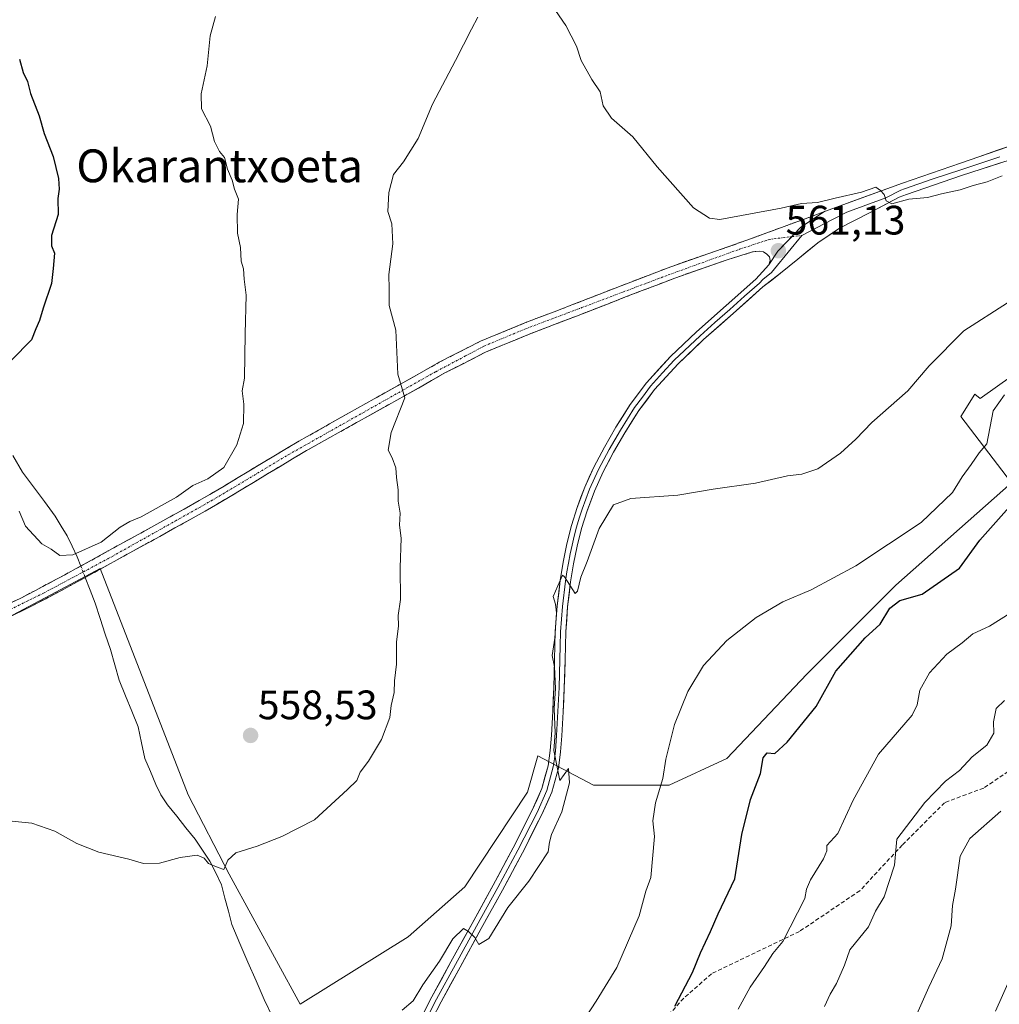
# Model space of a CAD drawing. Units: metres. Extents: x 562945 to 566381, y 4744914 to 4747259.
# Drawn here: x 564809 to 565048, y 4746598 to 4746838 of the extents above; entities that cross this region are included whole.
import ezdxf
from ezdxf.enums import TextEntityAlignment as Align

# ---------------------------------------------------------------- set-up
doc = ezdxf.new("R2010")
doc.units = ezdxf.units.M
doc.header["$MEASUREMENT"] = 0
doc.linetypes.add('TRAZO_Y_PUNTO', pattern=[1, 0.5, -0.25, 0, -0.25])
doc.linetypes.add('TRAZOSX2', pattern=[1.5, 1, -0.5])
for name, color, linetype, lineweight in [('Camino', 19, 'TRAZOSX2', 0), ('Camino Cxs', 19, 'Continuous', 0), ('Camino eje', 19, 'TRAZO_Y_PUNTO', 0), ('Carátula', 7, 'Continuous', 5), ('Corriente natural lineal', 142, 'Continuous', 13), ('Corriente natural lineal oculto', 19, 'TRAZO_Y_PUNTO', 13), ('Curva de nivel maestra', 36, 'Continuous', 30), ('Curva de nivel normal', 36, 'Continuous', 0), ('Layer 0', 7, 'Continuous', 0), ('Pastizal CxS', 92, 'Continuous', 0), ('Prado CxS', 92, 'Continuous', 0), ('Punto de cota en terreno', 7, 'Continuous', 0), ('Rótulo de punto de cota en terreno', 19, 'Continuous', 0), ('Senda', 19, 'TRAZOSX2', 0), ('Texto cartográfico', 19, 'Continuous', 0)]:
    doc.layers.add(name, color=color, linetype=linetype, lineweight=lineweight)
doc.styles.add('Arial', font='txt', dxfattribs={"height": 0.2})

# ---------------------------------------------------------------- blocks, each defined once
blk = doc.blocks.new('*U150')
at = {"layer": 'Prado CxS', "color": 92, "linetype": 'Continuous', "lineweight": 0}
blk.add_polyline3d([(565058.1819, 4746756.8341, 574.0477), (565043.0301, 4746746.0121, 570.8639), (565041.6825, 4746747.0601, 570.0433), (565038.3273, 4746741.6569, 569.477), (565050.6051, 4746725.4495, 576.0424), (565022.4663, 4746700.5583, 575.1681), (565000.8209, 4746678.9137, 575.2095), (564981.3403, 4746658.3515, 574.1685), (564967.2711, 4746651.8581, 571.6318), (564948.8731, 4746651.8581, 568.1179), (564935.3381, 4746658.9825, 564.9445), (564932.7869, 4746650.1503, 564.8976), (564917.5807, 4746627.1045, 564.9397), (564903.7583, 4746614.9169, 564.0226), (564877.5121, 4746598.5037, 564.4961), (564860.1623, 4746630.2033, 560.6396), (564850.2089, 4746649.5285, 559.2827), (564828.7699, 4746704.6617, 555.7359), (564817.9813, 4746698.8825, 556.5028), (564779.9011, 4746678.6529, 558.0163)], dxfattribs=at)
blk = doc.blocks.new('5PATER')
at = {"layer": 'Carátula', "linetype": 'Continuous', "lineweight": 5}
h = blk.add_hatch(color=250, dxfattribs=at)
edge = h.paths.add_edge_path()
edge.add_ellipse((0, 0.01), major_axis=(-1.33, -1.34), ratio=0.999422, start_angle=0, end_angle=360)

msp = doc.modelspace()

# ---------------------------------------------------------------- linework, layer by layer
at = {"layer": 'Camino', "color": 19, "linetype": 'TRAZOSX2', "lineweight": 0}
for points in [[(564794.9301, 4746690.4601), (564809.5001, 4746697.4201), (564820.1701, 4746703.0501), (564830.7801, 4746708.9201), (564841.8801, 4746715.0101), (564852.9001, 4746721.1601), (564858.9701, 4746724.6901), (564868.0401, 4746730.2001), (564877.1901, 4746735.6401), (564889.3901, 4746742.5201), (564901.5901, 4746749.3101), (564911.3001, 4746754.8301), (564921.4001, 4746759.9901), (564932.5501, 4746764.5701), (564943.6501, 4746768.8101), (564955.6401, 4746773.4901), (564967.7001, 4746778.1101), (564976.9601, 4746781.3601), (564986.1701, 4746784.5401), (565005.0901, 4746791.5201)], [(564991.5901, 4746778.5701), (564991.8801, 4746779.5901), (564991.7501, 4746780.4901), (564991.1101, 4746781.1601), (564990.2301, 4746781.7201), (564989.2501, 4746781.8801), (564987.6201, 4746781.7301), (564981.4001, 4746779.7901), (564977.9201, 4746778.5901), (564968.7101, 4746775.3501), (564956.7001, 4746770.7501), (564944.7101, 4746766.0701), (564933.6301, 4746761.8401), (564922.6301, 4746757.3201), (564912.6901, 4746752.2401), (564903.0301, 4746746.7401), (564890.8301, 4746739.9501), (564878.6601, 4746733.1001), (564869.5501, 4746727.6801), (564860.4801, 4746722.1701), (564854.3601, 4746718.6001), (564843.3001, 4746712.4401), (564832.2001, 4746706.3401), (564821.5701, 4746700.4601), (564810.8201, 4746694.7901), (564796.1801, 4746687.8001)]]:
    msp.add_lwpolyline(points, dxfattribs=at)
at = {"layer": 'Camino Cxs', "color": 19, "linetype": 'Continuous', "lineweight": 0}
msp.add_lwpolyline([(565005.0901, 4746791.5201), (564999.3495, 4746787.7505), (564993.7933, 4746781.8767), (564991.5901, 4746778.5701)], dxfattribs=at)
msp.add_polyline3d([(564805.8576, 4746695.6801, 556.227), (564809.5001, 4746697.4201, 556.1434), (564813.0567, 4746699.2967, 555.9309), (564816.6134, 4746701.1734, 555.7482), (564820.1701, 4746703.0501, 555.6328), (564823.7067, 4746705.0067, 555.4162), (564827.2434, 4746706.9634, 555.3738), (564830.7801, 4746708.9201, 555.3155), (564834.4801, 4746710.9501, 555.23), (564838.1801, 4746712.9801, 555.4597), (564841.8801, 4746715.0101, 555.2312), (564845.5534, 4746717.0601, 555.3388), (564849.2267, 4746719.1101, 555.3471), (564852.9001, 4746721.1601, 555.4987), (564855.9351, 4746722.9251, 555.5837), (564858.9701, 4746724.6901, 555.5715), (564861.9934, 4746726.5267, 555.8389), (564865.0167, 4746728.3634, 556.0138), (564868.0401, 4746730.2001, 556.0994), (564871.0901, 4746732.0134, 556.3639), (564874.1401, 4746733.8267, 556.6581), (564877.1901, 4746735.6401, 556.8631), (564881.2567, 4746737.9334, 557.2792), (564885.3234, 4746740.2267, 557.7598), (564889.3901, 4746742.5201, 558.3054), (564893.4567, 4746744.7834, 558.8068), (564897.5234, 4746747.0467, 559.3354), (564901.5901, 4746749.3101, 559.8765), (564904.8267, 4746751.1501, 560.1989), (564908.0634, 4746752.9901, 560.5666), (564911.3001, 4746754.8301, 560.891), (564914.6667, 4746756.5501, 561.2096), (564918.0334, 4746758.2701, 561.5102), (564921.4001, 4746759.9901, 561.6685), (564925.1167, 4746761.5167, 561.7696), (564928.8334, 4746763.0434, 561.9811), (564932.5501, 4746764.5701, 562.1213), (564936.2501, 4746765.9834, 562.0955), (564939.9501, 4746767.3967, 562.2228), (564943.6501, 4746768.8101, 562.3219), (564947.6467, 4746770.3701, 562.2075), (564951.6434, 4746771.9301, 562.0178), (564955.6401, 4746773.4901, 562.0297), (564959.6601, 4746775.0301, 561.8634), (564963.6801, 4746776.5701, 561.7098), (564967.7001, 4746778.1101, 561.5955), (564972.3301, 4746779.7351, 561.3968), (564976.9601, 4746781.3601, 561.3851), (564981.5651, 4746782.9501, 561.0449), (564986.1701, 4746784.5401, 560.8362), (564989.9541, 4746785.9361, 560.7709), (564993.7381, 4746787.3321, 560.7267), (564997.5221, 4746788.7281, 560.5825), (565001.3061, 4746790.1241, 560.3527), (565005.0901, 4746791.5201, 560.2317), (565002.2198, 4746789.6353, 560.4038), (564999.3495, 4746787.7505, 560.6147), (564996.5714, 4746784.8136, 560.8025), (564993.7933, 4746781.8767, 560.9575), (564991.5901, 4746778.5701, 561.1647), (564991.5901, 4746778.5701, 561.1647), (564991.8801, 4746779.5901, 561.1016), (564991.7501, 4746780.4901, 561.0502), (564991.1101, 4746781.1601, 561.0194), (564990.2301, 4746781.7201, 560.9992), (564989.2501, 4746781.8801, 561.0038), (564987.6201, 4746781.7301, 561.0388), (564984.5101, 4746780.7601, 561.0834), (564981.4001, 4746779.7901, 561.0078), (564977.9201, 4746778.5901, 561.1746), (564973.3151, 4746776.9701, 561.4449), (564968.7101, 4746775.3501, 561.5477), (564964.7067, 4746773.8167, 561.6282), (564960.7034, 4746772.2834, 561.9303), (564956.7001, 4746770.7501, 561.9893), (564952.7034, 4746769.1901, 562.0128), (564948.7067, 4746767.6301, 562.2621), (564944.7101, 4746766.0701, 562.3524), (564941.0167, 4746764.6601, 562.2333), (564937.3234, 4746763.2501, 562.242), (564933.6301, 4746761.8401, 562.3135), (564929.9634, 4746760.3334, 562.1189), (564926.2967, 4746758.8267, 561.8161), (564922.6301, 4746757.3201, 561.8942), (564919.3167, 4746755.6267, 561.7342), (564916.0034, 4746753.9334, 561.2921), (564912.6901, 4746752.2401, 561.1446), (564909.4701, 4746750.4067, 560.8364), (564906.2501, 4746748.5734, 560.2004), (564903.0301, 4746746.7401, 559.9725), (564898.9634, 4746744.4767, 559.3713), (564894.8967, 4746742.2134, 558.8702), (564890.8301, 4746739.9501, 558.2355), (564886.7734, 4746737.6667, 557.7594), (564882.7167, 4746735.3834, 557.2509), (564878.6601, 4746733.1001, 556.9002), (564875.6234, 4746731.2934, 556.6602), (564872.5867, 4746729.4867, 556.3544), (564869.5501, 4746727.6801, 556.1644), (564866.5267, 4746725.8434, 555.9503), (564863.5034, 4746724.0067, 555.802), (564860.4801, 4746722.1701, 555.6773), (564857.4201, 4746720.3851, 555.5056), (564854.3601, 4746718.6001, 555.4092), (564850.6734, 4746716.5467, 555.4065), (564846.9867, 4746714.4934, 555.3917), (564843.3001, 4746712.4401, 555.3757), (564839.6001, 4746710.4067, 555.3672), (564835.9001, 4746708.3734, 555.3041), (564832.2001, 4746706.3401, 555.4668), (564828.6567, 4746704.3801, 555.4564), (564825.1134, 4746702.4201, 555.4471), (564821.5701, 4746700.4601, 555.6946), (564817.9867, 4746698.5701, 555.7831), (564814.4034, 4746696.6801, 556.2419), (564810.8201, 4746694.7901, 556.3888), (564807.1601, 4746693.0426, 556.3668)], dxfattribs=at)
at = {"layer": 'Camino eje', "color": 19, "linetype": 'TRAZO_Y_PUNTO', "lineweight": 0}
for points in [[(564806.7745, 4746694.5405), (564815.0427, 4746698.6415), (564830.7855, 4746707.0421), (564855.7887, 4746721.0651), (564874.5741, 4746732.3099), (564892.7643, 4746742.5625), (564910.4915, 4746752.5505), (564917.7675, 4746756.3871), (564922.1993, 4746758.7683), (564932.3857, 4746763.0017), (564948.8561, 4746769.2193), (564967.0463, 4746776.0985), (564984.4425, 4746782.3823), (564991.6525, 4746784.7637), (564997.1583, 4746785.434)], [(564997.1583, 4746785.434), (564999.6167, 4746785.7333)]]:
    msp.add_lwpolyline(points, dxfattribs=at)
at = {"layer": 'Corriente natural lineal', "color": 142, "linetype": 'Continuous', "lineweight": 13}
for points in [[(564807.5433, 4746732.178, 552.1901), (564809.9119, 4746728.0936, 552.5383), (564812.5646, 4746724.5091, 552.6956), (564815.2174, 4746720.9246, 553.015), (564817.8701, 4746717.3401, 553.1513), (564819.3301, 4746714.9651, 553.1264), (564820.7901, 4746712.5901, 553.3965), (564822.0001, 4746710.0351, 554.4469), (564823.2101, 4746707.4801, 555.2403), (564824.0806, 4746705.2136, 555.4015)], [(564825.1465, 4746702.4384, 555.4459), (564826.3483, 4746699.3093, 555.2601), (564827.5501, 4746696.1801, 555.9102), (564828.8034, 4746692.4101, 556.5596), (564830.0568, 4746688.6401, 556.6904), (564831.3101, 4746684.8701, 557.1108), (564832.3651, 4746681.1551, 557.3127), (564833.4201, 4746677.4401, 557.371), (564834.9668, 4746673.6534, 557.307), (564836.5134, 4746669.8668, 557.436), (564838.0601, 4746666.0801, 557.8895), (564838.8601, 4746662.2051, 558.3158), (564839.6601, 4746658.3301, 558.5643), (564841.0151, 4746655.1601, 558.758), (564842.3701, 4746651.9901, 558.9684), (564843.5901, 4746649.5001, 559.1585), (564845.1801, 4746647.0701, 559.3505), (564847.4334, 4746644.2868, 559.6094), (564849.6868, 4746641.5034, 559.7242), (564851.9401, 4746638.7201, 559.8641), (564853.7201, 4746636.0451, 559.9704), (564855.5001, 4746633.3701, 559.9496), (564856.9201, 4746630.4901, 560.2507), (564858.3401, 4746627.6101, 560.5705), (564859.1701, 4746624.3734, 560.8684), (564860.0001, 4746621.1368, 561.2375), (564860.8301, 4746617.9001, 561.5917), (564862.8026, 4746613.3326, 561.7244), (564864.7751, 4746608.7651, 562.0958), (564866.7476, 4746604.1976, 562.3399), (564868.7201, 4746599.6301, 562.6942), (564870.8726, 4746595.1476, 562.9644)]]:
    msp.add_polyline3d(points, dxfattribs=at)
at = {"layer": 'Corriente natural lineal oculto', "color": 19, "linetype": 'TRAZO_Y_PUNTO', "lineweight": 13}
msp.add_polyline3d([(564824.0806, 4746705.2136, 555.4015), (564825.1465, 4746702.4384, 555.4459)], dxfattribs=at)
at = {"layer": 'Curva de nivel maestra', "color": 36, "linetype": 'Continuous', "lineweight": 30}
for points in [[(564809.13, 4746828.67, 550), (564810.08, 4746825.39, 550), (564811.12, 4746823.22, 550), (564811.87, 4746820.28, 550), (564813.92, 4746814.89, 550), (564815.17, 4746810.56, 550), (564817.39, 4746804.97, 550), (564818.68, 4746799.56, 550), (564818.83, 4746796.97, 550), (564818.47, 4746794.71, 550), (564818.61, 4746790.85, 550), (564816.95, 4746785.71, 550), (564816.99, 4746783.17, 550), (564817.7, 4746781.39, 550), (564817.4, 4746777.64, 550), (564816.99, 4746774.03, 550), (564814.91, 4746768, 550), (564814.07, 4746765, 550), (564813.16, 4746763, 550), (564812.07, 4746760.3, 550), (564807.18, 4746755.37, 550)], [(564968.65, 4746598.02, 575), (564972.95, 4746606.25, 575), (564974.92, 4746611.01, 575), (564977.36, 4746616.25, 575), (564979.21, 4746620.56, 575), (564983.26, 4746629.05, 575), (564984.98, 4746639.81, 575), (564987.12, 4746648.33, 575), (564989.51, 4746654.67, 575), (564990.22, 4746658.5, 575), (564991.18, 4746659.7, 575), (564993, 4746659.58, 575), (564996.03, 4746662.35, 575), (565003.05, 4746671, 575), (565007.89, 4746679.59, 575), (565015, 4746687.74, 575), (565018.67, 4746691.06, 575), (565021.01, 4746694.96, 575), (565023.48, 4746696.79, 575), (565028.86, 4746698.34, 575), (565037.98, 4746704.67, 575), (565042.92, 4746711.55, 575), (565050.03, 4746719.55, 575)]]:
    msp.add_polyline3d(points, dxfattribs=at)
at = {"layer": 'Curva de nivel normal', "color": 36, "linetype": 'Continuous', "lineweight": 0}
for points in [[(564938.73, 4746841.83, 560), (564942.15, 4746836.89, 560), (564944.78, 4746831.83, 560), (564945.85, 4746828.37, 560), (564948.45, 4746823.67, 560), (564950.48, 4746820.67, 560), (564951.23, 4746817.26, 560), (564953.28, 4746814.28, 560), (564958.44, 4746809.77, 560), (564964.42, 4746802.47, 560), (564973.24, 4746792.47, 560), (564977.11, 4746789.95, 560), (564979.63, 4746789.63, 560), (564994.53, 4746792.36, 560), (564999.49, 4746793.49, 560), (565003.45, 4746793.74, 560), (565007.75, 4746794.8, 560), (565014.16, 4746796.25, 560), (565017.59, 4746797.46, 560), (565018.71, 4746796.71, 560), (565019.67, 4746795.67, 560), (565020.12, 4746794.12, 560), (565021.49, 4746793.39, 560), (565025.65, 4746794.59, 560), (565030.22, 4746794.94, 560), (565033.57, 4746795.84, 560), (565038.17, 4746796.82, 560), (565041.29, 4746797.88, 560), (565044.67, 4746798.77, 560), (565048.33, 4746800.23, 560)], [(564803.27, 4746643.54, 560), (564812.2, 4746642.6, 560), (564817.74, 4746640.66, 560), (564823.1, 4746637.66, 560), (564828.46, 4746635.58, 560), (564835.77, 4746633.88, 560), (564839.33, 4746632.78, 560), (564843.24, 4746632.86, 560), (564848.31, 4746634.25, 560), (564852.45, 4746634.84, 560), (564854.09, 4746634.1, 560), (564855.14, 4746632.81, 560), (564857.52, 4746631.78, 560), (564858.94, 4746631.35, 560), (564859.88, 4746633.57, 560), (564861.8, 4746635.42, 560), (564867, 4746636.97, 560), (564873, 4746639.4, 560), (564881, 4746643.39, 560), (564889.03, 4746650.83, 560), (564891.24, 4746653, 560), (564892.09, 4746655, 560), (564894.08, 4746657.67, 560), (564897.29, 4746663, 560), (564899.27, 4746668.33, 560), (564899.66, 4746671.27, 560), (564900.36, 4746674.41, 560), (564900.47, 4746677.27, 560), (564900.93, 4746681.33, 560), (564900.96, 4746686.67, 560), (564901.45, 4746690.67, 560), (564901.31, 4746693.19, 560), (564901.87, 4746697.09, 560), (564901.86, 4746704.86, 560), (564902.08, 4746712, 560), (564901.68, 4746715.18, 560), (564901.82, 4746718.09, 560), (564901.36, 4746721.02, 560), (564901.37, 4746723.74, 560), (564900.97, 4746726.76, 560), (564900.78, 4746729.15, 560), (564899.9, 4746731.6, 560), (564898.94, 4746733.42, 560), (564899.65, 4746737.73, 560), (564902.97, 4746746.16, 560), (564901.22, 4746751.94, 560), (564900.8, 4746762.7, 560), (564899.13, 4746768.67, 560), (564899.14, 4746772.67, 560), (564899.03, 4746776.25, 560), (564900.07, 4746783.65, 560), (564899.8, 4746788.58, 560), (564898.83, 4746791.54, 560), (564899.08, 4746796.18, 560), (564900.23, 4746800.54, 560), (564902.67, 4746803.67, 560), (564906.19, 4746809.33, 560), (564909.71, 4746817.67, 560), (564915.32, 4746828.33, 560), (564919.18, 4746836, 560), (564920.77, 4746838.91, 560)], [(564809.08, 4746718.55, 555), (564810.66, 4746714.94, 555), (564814.62, 4746710.64, 555), (564816.9, 4746709.35, 555), (564819, 4746707.82, 555), (564822.13, 4746707.94, 555), (564829.08, 4746711.05, 555), (564833.67, 4746714.72, 555), (564835.99, 4746716.07, 555), (564838.8, 4746717.21, 555), (564847.35, 4746722, 555), (564851.39, 4746724.83, 555), (564855.02, 4746726.42, 555), (564858.89, 4746729.21, 555), (564862.06, 4746734.73, 555), (564863.67, 4746739.93, 555), (564863.74, 4746744.65, 555), (564863.34, 4746747.88, 555), (564863.97, 4746751, 555), (564864.07, 4746761.73, 555), (564864.31, 4746771.19, 555), (564863.85, 4746775.06, 555), (564863.72, 4746777.62, 555), (564863.15, 4746779.49, 555), (564863, 4746782.82, 555), (564862.19, 4746786.3, 555), (564862.18, 4746790.8, 555), (564862.47, 4746794.59, 555), (564861.5, 4746797, 555), (564860.91, 4746799.2, 555), (564859.83, 4746801.83, 555), (564859.03, 4746804.7, 555), (564857.88, 4746806.21, 555), (564856.61, 4746808.61, 555), (564855.64, 4746812.31, 555), (564853.49, 4746816.56, 555), (564853.35, 4746820.25, 555), (564854.82, 4746827.06, 555), (564855.59, 4746834.33, 555), (564856.86, 4746839.06, 555)], [(564902.3, 4746597.09, 565), (564904.97, 4746599.34, 565), (564907.35, 4746603.23, 565), (564911.41, 4746608.97, 565), (564914.68, 4746614.43, 565), (564917.21, 4746616.93, 565), (564918.47, 4746616.25, 565), (564920.02, 4746614.8, 565), (564920.95, 4746613.04, 565), (564923.44, 4746614.52, 565), (564928.03, 4746622.1, 565), (564933.18, 4746628.46, 565), (564937.85, 4746635.62, 565), (564938.2, 4746638.01, 565), (564938.64, 4746639.84, 565), (564941.21, 4746645.33, 565), (564943.04, 4746652.4, 565), (564942.82, 4746655.94, 565), (564940.66, 4746653.02, 565), (564939.24, 4746660.33, 565), (564939.58, 4746664.58, 565), (564939.3, 4746670.49, 565), (564939.66, 4746675.43, 565), (564939.42, 4746680.71, 565), (564938.79, 4746683.43, 565), (564939.51, 4746687.67, 565), (564939.91, 4746693.81, 565), (564939.66, 4746695.91, 565), (564939.1, 4746697.81, 565), (564941.35, 4746703.03, 565), (564941.85, 4746702.56, 565), (564944.41, 4746698.57, 565), (564945, 4746699.08, 565), (564945.82, 4746702.55, 565), (564947.37, 4746706.33, 565), (564950.3, 4746714.33, 565), (564953.74, 4746720.1, 565), (564957.95, 4746721.64, 565), (564969.44, 4746722.48, 565), (564978, 4746723.93, 565), (564988.33, 4746725.42, 565), (564996.07, 4746727.16, 565), (564999.61, 4746727.57, 565), (565003.49, 4746728.87, 565), (565009.01, 4746732.73, 565), (565012.75, 4746736.11, 565), (565016.67, 4746740.16, 565), (565025.41, 4746747.87, 565), (565030.63, 4746754, 565), (565039.07, 4746762.52, 565), (565049.67, 4746769.32, 565)], [(564945.52, 4746593.21, 570), (564949.5, 4746599.23, 570), (564954.6, 4746607.46, 570), (564960.03, 4746620, 570), (564961.61, 4746626.02, 570), (564962.83, 4746629.39, 570), (564963.74, 4746639.39, 570), (564963.35, 4746643.18, 570), (564963.97, 4746647.54, 570), (564965.79, 4746653.5, 570), (564966.52, 4746658.21, 570), (564968.6, 4746666.67, 570), (564971.84, 4746674.67, 570), (564975.66, 4746681.02, 570), (564981.33, 4746687.06, 570), (564988.45, 4746692.65, 570), (564995, 4746696.53, 570), (565001.87, 4746699.45, 570), (565012.72, 4746705.26, 570), (565028.67, 4746715.85, 570), (565036.24, 4746723.17, 570), (565038.61, 4746726.95, 570), (565040.84, 4746729.93, 570), (565042.74, 4746732.82, 570), (565044.64, 4746735, 570), (565046.19, 4746743, 570), (565048.9, 4746746.9, 570)], [(565050.33, 4746693.73, 580), (565045.31, 4746690.56, 580), (565041.23, 4746688.75, 580), (565038.64, 4746686.55, 580), (565034.87, 4746683.78, 580), (565030.64, 4746679.22, 580), (565028.34, 4746675, 580), (565027.65, 4746671.4, 580), (565026.49, 4746668.94, 580), (565018.23, 4746659.39, 580), (565012.1, 4746648.23, 580), (565008.37, 4746640.06, 580), (565005.72, 4746637.14, 580), (565005.66, 4746635.89, 580), (565004.9, 4746633.94, 580), (565001.71, 4746628.79, 580), (565000.73, 4746626.52, 580), (565000.33, 4746624.26, 580), (564994.94, 4746613.8, 580), (564992.51, 4746610.89, 580), (564990.51, 4746607.71, 580), (564986.99, 4746602.71, 580), (564984.09, 4746597.3, 580)], [(565005.14, 4746598, 585), (565006.47, 4746601, 585), (565008.03, 4746603.58, 585), (565009.98, 4746608, 585), (565011.28, 4746611.76, 585), (565015.84, 4746617.39, 585), (565017.53, 4746621.18, 585), (565019.67, 4746624.67, 585), (565022.16, 4746632.37, 585), (565022.73, 4746638.73, 585), (565029.56, 4746647.62, 585), (565034.54, 4746652.81, 585), (565037.97, 4746655.45, 585), (565041.08, 4746658.74, 585), (565044.6, 4746661.58, 585), (565046.34, 4746664.56, 585), (565046.28, 4746667.29, 585), (565046.88, 4746670.53, 585), (565048.92, 4746672.5, 585)], [(565048, 4746645.54, 590), (565040.53, 4746638.88, 590), (565038.1, 4746634.54, 590), (565037.01, 4746626.53, 590), (565036.31, 4746622.57, 590), (565035.96, 4746617.61, 590), (565033.78, 4746609.57, 590), (565030.52, 4746602.67, 590), (565027.26, 4746595.33, 590)], [(565046.77, 4746596.86, 595), (565050.44, 4746605.2, 595)]]:
    msp.add_polyline3d(points, dxfattribs=at)
at = {"layer": 'Layer 0', "linetype": 'Continuous', "lineweight": 0}
for points in [[(565005.0901, 4746791.5201), (565024.0901, 4746798.4601), (565038.1801, 4746803.3601), (565056.2801, 4746809.5501), (565074.3701, 4746815.7401), (565088.4901, 4746820.8001), (565102.5801, 4746825.9701), (565115.2901, 4746830.5101), (565128.0001, 4746835.0401), (565142.2301, 4746840.0901), (565156.4801, 4746845.0901), (565167.2201, 4746848.6101), (565177.9701, 4746852.0901), (565188.7101, 4746855.7201), (565199.4401, 4746859.3701), (565212.0801, 4746863.7201), (565224.6901, 4746868.1101), (565233.3101, 4746871.2801), (565241.8801, 4746874.5901), (565247.0701, 4746876.8601)], [(565057.3601, 4746806.3901), (565038.5001, 4746800.3501), (565025.0801, 4746795.6901), (565023.2801, 4746795.0301), (565016.0401, 4746791.2501), (565008.7901, 4746787.4601), (565003.5301, 4746783.9601), (564998.6101, 4746779.9401), (564994.3701, 4746776.5601), (564990.1401, 4746773.1801), (564982.9001, 4746766.7601), (564975.6901, 4746760.3701), (564969.4701, 4746754.4801), (564963.7301, 4746748.1901), (564959.9601, 4746743.1001), (564956.5501, 4746737.6701), (564953.7801, 4746732.9601), (564951.2501, 4746728.1601), (564949.1201, 4746723.4701), (564947.3101, 4746718.6401), (564946.0001, 4746714.3801), (564944.9201, 4746710.0301), (564944.0301, 4746705.7201), (564943.3201, 4746701.3801), (564942.5901, 4746695.2801), (564942.1401, 4746689.1701), (564941.9601, 4746682.4101), (564941.7801, 4746675.5601), (564941.5001, 4746669.7101), (564941.1801, 4746663.8601), (564940.8901, 4746660.0101), (564940.3601, 4746656.0401), (564938.7301, 4746650.1701), (564936.3001, 4746644.6801), (564931.5701, 4746635.4201), (564926.7201, 4746626.2901), (564921.5601, 4746616.9201), (564916.4101, 4746607.5801), (564911.8201, 4746599.1101), (564907.4601, 4746590.6201)], [(565047.7701, 4746804.8751), (565038.5301, 4746801.8175), (565031.2951, 4746799.4051), (565024.5851, 4746797.0751), (565023.6851, 4746796.7451), (565020.0651, 4746794.8551), (565010.5651, 4746791.3851), (565006.9401, 4746789.4901), (564999.6167, 4746785.7333)], [(565005.0901, 4746791.5201), (564999.3495, 4746787.7505), (564993.7933, 4746781.8767), (564991.5901, 4746778.5701)], [(564999.6167, 4746785.7333), (564992.9801, 4746777.5651), (564992.1901, 4746776.6951), (564990.0751, 4746775.0051), (564989.2901, 4746774.1351), (564985.6701, 4746770.9251), (564982.0501, 4746767.7201), (564978.4451, 4746764.5251), (564974.8251, 4746761.3151), (564968.5551, 4746755.3801), (564965.6851, 4746752.2351), (564962.7401, 4746749.0001), (564960.7851, 4746746.3701), (564958.9001, 4746743.8251), (564957.1601, 4746741.0501), (564955.4551, 4746738.3351), (564954.0701, 4746735.9801), (564952.6651, 4746733.5801), (564951.4001, 4746731.1801), (564950.1001, 4746728.7251), (564947.9351, 4746723.9601), (564946.0951, 4746719.0501), (564945.4251, 4746716.8501), (564944.7701, 4746714.7201), (564944.2101, 4746712.4901), (564943.6701, 4746710.3151), (564943.2251, 4746708.1601), (564942.7701, 4746705.9501), (564942.4151, 4746703.7801), (564942.0551, 4746701.5601), (564941.3201, 4746695.4051), (564940.8651, 4746689.2351), (564940.7701, 4746685.8251), (564940.5001, 4746675.6101), (564940.3601, 4746672.6851), (564940.2251, 4746669.7751), (564939.9051, 4746663.9401), (564939.6201, 4746660.1451), (564939.3651, 4746658.2801), (564939.1001, 4746656.2951), (564937.5201, 4746650.6001), (564935.1451, 4746645.2301), (564930.4351, 4746636.0101), (564925.5951, 4746626.9001), (564920.4401, 4746617.5401), (564915.2851, 4746608.1951), (564910.6851, 4746599.7101), (564908.5051, 4746595.4651)], [(564905.1401, 4746591.7101), (564909.5501, 4746600.3101), (564914.1601, 4746608.8101), (564919.3201, 4746618.1601), (564924.4701, 4746627.5101), (564929.3001, 4746636.6001), (564933.9901, 4746645.7801), (564936.3101, 4746651.0301), (564937.8401, 4746656.5501), (564938.3501, 4746660.2801), (564938.6301, 4746664.0201), (564938.9501, 4746669.8401), (564939.2201, 4746675.6601), (564939.4001, 4746682.4801), (564939.5901, 4746689.3001), (564940.0501, 4746695.5301), (564940.7901, 4746701.7401), (564941.5101, 4746706.1801), (564942.4201, 4746710.6001), (564943.5401, 4746715.0601), (564944.8801, 4746719.4601), (564946.7501, 4746724.4501), (564948.9501, 4746729.2901), (564951.5501, 4746734.2001), (564954.3601, 4746739.0001), (564957.8401, 4746744.5501), (564961.7501, 4746749.8101), (564967.6401, 4746756.2801), (564973.9601, 4746762.2601), (564981.2001, 4746768.6801), (564988.4401, 4746775.0901), (564990.0101, 4746776.8301), (564991.5901, 4746778.5701)]]:
    msp.add_lwpolyline(points, dxfattribs=at)
for points in [[(564907.3451, 4746596.0101, 565.8267), (564909.5501, 4746600.3101, 565.4752), (564911.8551, 4746604.5601, 565.3654), (564914.1601, 4746608.8101, 565.18), (564915.8801, 4746611.9267, 565.0648), (564917.6001, 4746615.0434, 564.948), (564919.3201, 4746618.1601, 564.8008), (564921.0367, 4746621.2767, 564.8362), (564922.7534, 4746624.3934, 564.8017), (564924.4701, 4746627.5101, 564.6996), (564926.0801, 4746630.5401, 564.6949), (564927.6901, 4746633.5701, 564.6739), (564929.3001, 4746636.6001, 564.3932), (564930.8634, 4746639.6601, 564.4509), (564932.4267, 4746642.7201, 564.6868), (564933.9901, 4746645.7801, 564.5769), (564935.1501, 4746648.4051, 564.6036), (564936.3101, 4746651.0301, 564.7516), (564937.0751, 4746653.7901, 564.7457), (564937.8401, 4746656.5501, 564.7981), (564938.3501, 4746660.2801, 564.8423), (564938.6301, 4746664.0201, 564.8585), (564938.7901, 4746666.9301, 564.8984), (564938.9501, 4746669.8401, 564.9396), (564939.0851, 4746672.7501, 564.9796), (564939.2201, 4746675.6601, 564.977), (564939.3101, 4746679.0701, 564.9545), (564939.4001, 4746682.4801, 564.9521), (564939.4951, 4746685.8901, 564.9575), (564939.5901, 4746689.3001, 564.9555), (564939.8201, 4746692.4151, 564.9465), (564940.0501, 4746695.5301, 564.9365), (564940.4201, 4746698.6351, 564.9341), (564940.7901, 4746701.7401, 564.8952), (564941.5101, 4746706.1801, 564.803), (564942.4201, 4746710.6001, 564.6357), (564943.5401, 4746715.0601, 564.5466), (564944.8801, 4746719.4601, 564.4881), (564945.8151, 4746721.9551, 564.3645), (564946.7501, 4746724.4501, 564.2443), (564947.8501, 4746726.8701, 564.171), (564948.9501, 4746729.2901, 564.1), (564950.2501, 4746731.7451, 564.0024), (564951.5501, 4746734.2001, 563.8665), (564952.9551, 4746736.6001, 563.7071), (564954.3601, 4746739.0001, 563.5968), (564956.1001, 4746741.7751, 563.4555), (564957.8401, 4746744.5501, 563.2739), (564959.7951, 4746747.1801, 563.1197), (564961.7501, 4746749.8101, 562.9329), (564964.6951, 4746753.0451, 562.7367), (564967.6401, 4746756.2801, 562.4934), (564970.8001, 4746759.2701, 562.3213), (564973.9601, 4746762.2601, 562.156), (564977.5801, 4746765.4701, 561.9645), (564981.2001, 4746768.6801, 561.7043), (564984.8201, 4746771.8851, 561.5128), (564988.4401, 4746775.0901, 561.3374), (564990.0101, 4746776.8301, 561.2645), (564991.5901, 4746778.5701, 561.1647), (564993.7933, 4746781.8767, 560.9575), (564996.5714, 4746784.8136, 560.8025), (564999.3495, 4746787.7505, 560.6147), (565002.2198, 4746789.6353, 560.4038), (565005.0901, 4746791.5201, 560.2317), (565008.8901, 4746792.9081, 560.1724), (565012.6901, 4746794.2961, 560.0512), (565016.4901, 4746795.6841, 559.9487), (565020.2901, 4746797.0721, 559.859), (565024.0901, 4746798.4601, 559.8315), (565028.7867, 4746800.0934, 559.721), (565033.4834, 4746801.7267, 559.7499), (565038.1801, 4746803.3601, 559.7547), (565042.7051, 4746804.9076, 559.6823), (565047.2301, 4746806.4551, 559.6023), (565051.7551, 4746808.0026, 559.7668)], [(565047.9301, 4746803.3701, 559.81), (565043.2151, 4746801.8601, 559.8957), (565038.5001, 4746800.3501, 559.8165), (565034.0267, 4746798.7967, 559.8113), (565029.5534, 4746797.2434, 559.9694), (565025.0801, 4746795.6901, 560.0223), (565023.2801, 4746795.0301, 559.9984), (565019.6601, 4746793.1401, 560.0677), (565016.0401, 4746791.2501, 560.2636), (565012.4151, 4746789.3551, 560.351), (565008.7901, 4746787.4601, 560.5234), (565006.1601, 4746785.7101, 560.6251), (565003.5301, 4746783.9601, 560.7445), (565001.0701, 4746781.9501, 560.9024), (564998.6101, 4746779.9401, 561.0392), (564996.4901, 4746778.2501, 561.124), (564994.3701, 4746776.5601, 561.2436), (564992.2551, 4746774.8701, 561.3245), (564990.1401, 4746773.1801, 561.4098), (564986.5201, 4746769.9701, 561.6039), (564982.9001, 4746766.7601, 561.8181), (564979.2951, 4746763.5651, 562.0182), (564975.6901, 4746760.3701, 562.2427), (564972.5801, 4746757.4251, 562.4038), (564969.4701, 4746754.4801, 562.5768), (564966.6001, 4746751.3351, 562.8358), (564963.7301, 4746748.1901, 563.0204), (564961.8451, 4746745.6451, 563.1978), (564959.9601, 4746743.1001, 563.3537), (564958.2551, 4746740.3851, 563.5224), (564956.5501, 4746737.6701, 563.711), (564955.1651, 4746735.3151, 563.8085), (564953.7801, 4746732.9601, 563.9451), (564952.5151, 4746730.5601, 564.0777), (564951.2501, 4746728.1601, 564.1655), (564950.1851, 4746725.8151, 564.2167), (564949.1201, 4746723.4701, 564.2805), (564948.2151, 4746721.0551, 564.4884), (564947.3101, 4746718.6401, 564.6436), (564946.0001, 4746714.3801, 564.6462), (564944.9201, 4746710.0301, 564.7209), (564944.0301, 4746705.7201, 564.9489), (564943.3201, 4746701.3801, 565.1379), (564942.9551, 4746698.3301, 565.2094), (564942.5901, 4746695.2801, 565.2634), (564942.3651, 4746692.2251, 565.2775), (564942.1401, 4746689.1701, 565.2478), (564942.0501, 4746685.7901, 565.2968), (564941.9601, 4746682.4101, 565.3275), (564941.8701, 4746678.9851, 565.3115), (564941.7801, 4746675.5601, 565.2934), (564941.6401, 4746672.6351, 565.2618), (564941.5001, 4746669.7101, 565.2105), (564941.3401, 4746666.7851, 565.1682), (564941.1801, 4746663.8601, 565.1262), (564940.8901, 4746660.0101, 565.0635), (564940.3601, 4746656.0401, 564.9456), (564939.5451, 4746653.1051, 564.8445), (564938.7301, 4746650.1701, 564.825), (564937.5151, 4746647.4251, 564.8591), (564936.3001, 4746644.6801, 564.7875), (564934.7234, 4746641.5934, 564.7193), (564933.1467, 4746638.5067, 564.5902), (564931.5701, 4746635.4201, 564.6321), (564929.9534, 4746632.3767, 564.7161), (564928.3367, 4746629.3334, 564.7777), (564926.7201, 4746626.2901, 564.86), (564925.0001, 4746623.1667, 564.8967), (564923.2801, 4746620.0434, 564.9512), (564921.5601, 4746616.9201, 564.9176), (564919.8434, 4746613.8067, 564.9828), (564918.1267, 4746610.6934, 565.1776), (564916.4101, 4746607.5801, 565.2566), (564914.1151, 4746603.3451, 565.4557), (564911.8201, 4746599.1101, 565.618), (564909.6401, 4746594.8651, 565.8261)]]:
    msp.add_polyline3d(points, dxfattribs=at)
at = {"layer": 'Pastizal CxS', "color": 92, "linetype": 'Continuous', "lineweight": 0}
msp.add_polyline3d([(564779.9011, 4746678.6529, 558.0163), (564817.9813, 4746698.8825, 556.5028), (564828.7699, 4746704.6617, 555.7359), (564850.2089, 4746649.5285, 559.2827), (564860.1623, 4746630.2033, 560.6396), (564877.5121, 4746598.5037, 564.4961), (564903.7583, 4746614.9169, 564.0226), (564917.5807, 4746627.1045, 564.9397), (564932.7869, 4746650.1503, 564.8976), (564935.3381, 4746658.9825, 564.9445), (564948.8731, 4746651.8581, 568.1179), (564967.2711, 4746651.8581, 571.6318), (564981.3403, 4746658.3515, 574.1685), (565000.8209, 4746678.9137, 575.2095), (565022.4663, 4746700.5583, 575.1681), (565050.6051, 4746725.4495, 576.0424), (565038.3273, 4746741.6569, 569.477), (565041.6825, 4746747.0601, 570.0433), (565043.0301, 4746746.0121, 570.8639), (565058.1819, 4746756.8341, 574.0477)], dxfattribs=at)
msp.add_polyline3d([(564779.9011, 4746678.6529, 558.0163), (564817.9813, 4746698.8825, 556.5028), (564828.7699, 4746704.6617, 555.7359), (564850.2089, 4746649.5285, 559.2827), (564860.1623, 4746630.2033, 560.6396), (564877.5121, 4746598.5037, 564.4961), (564903.7583, 4746614.9169, 564.0226), (564917.5807, 4746627.1045, 564.9397), (564932.7869, 4746650.1503, 564.8976), (564935.3381, 4746658.9825, 564.9445), (564948.8731, 4746651.8581, 568.1179), (564967.2711, 4746651.8581, 571.6318), (564981.3403, 4746658.3515, 574.1685), (565000.8209, 4746678.9137, 575.2095), (565022.4663, 4746700.5583, 575.1681), (565050.6051, 4746725.4495, 576.0424), (565038.3273, 4746741.6569, 569.477), (565041.6825, 4746747.0601, 570.0433), (565043.0301, 4746746.0121, 570.8639), (565058.1819, 4746756.8341, 574.0477)], dxfattribs=at)
at = {"layer": 'Prado CxS', "color": 92, "linetype": 'Continuous', "lineweight": 0}
msp.add_polyline3d([(564779.9011, 4746678.6529, 558.0163), (564817.9813, 4746698.8825, 556.5028), (564828.7699, 4746704.6617, 555.7359), (564850.2089, 4746649.5285, 559.2827), (564860.1623, 4746630.2033, 560.6396), (564877.5121, 4746598.5037, 564.4961), (564903.7583, 4746614.9169, 564.0226), (564917.5807, 4746627.1045, 564.9397), (564932.7869, 4746650.1503, 564.8976), (564935.3381, 4746658.9825, 564.9445), (564948.8731, 4746651.8581, 568.1179), (564967.2711, 4746651.8581, 571.6318), (564981.3403, 4746658.3515, 574.1685), (565000.8209, 4746678.9137, 575.2095), (565022.4663, 4746700.5583, 575.1681), (565050.6051, 4746725.4495, 576.0424), (565038.3273, 4746741.6569, 569.477), (565041.6825, 4746747.0601, 570.0433), (565043.0301, 4746746.0121, 570.8639), (565058.1819, 4746756.8341, 574.0477)], dxfattribs=at)
at = {"layer": 'Senda', "color": 19, "linetype": 'TRAZOSX2', "lineweight": 0}
msp.add_lwpolyline([(565106.8201, 4746700.7151), (565091.8981, 4746699.9841), (565086.3417, 4746694.8247), (565082.7699, 4746687.6811), (565074.0387, 4746677.7591), (565058.5605, 4746661.0903), (565043.8761, 4746651.1685), (565034.3511, 4746647.5965), (565024.0323, 4746637.2779), (565013.7135, 4746626.1653), (564999.0291, 4746616.2433), (564977.5977, 4746605.9247), (564970.8509, 4746599.9715), (564962.9133, 4746591.2403), (564949.1021, 4746574.6031), (564937.3545, 4746562.2207), (564926.5595, 4746549.3619), (564914.6533, 4746536.0269), (564911.5296, 4746532.6534)], dxfattribs=at)

# ---------------------------------------------------------------- block references
at = {"layer": 'Prado CxS', "color": 92, "linetype": 'Continuous', "lineweight": 0}
msp.add_blockref('*U150', (0, 0), dxfattribs=at)
at = {"layer": 'Punto de cota en terreno', "linetype": 'Continuous', "lineweight": 0}
for p in [(564993.89, 4746782, 561.13), (564865.41, 4746663.96, 558.53)]:
    msp.add_blockref('5PATER', p, dxfattribs=at)

# ---------------------------------------------------------------- texts
at = {"layer": 'Rótulo de punto de cota en terreno', "color": 19, "linetype": 'Continuous', "lineweight": 0, "style": 'Arial'}
for s, p in [('561,13', (564995.6539, 4746783.7639)), ('558,53', (564867.1739, 4746665.7239))]:
    msp.add_text(s, height=7, dxfattribs=at).set_placement(p, align=Align.BOTTOM_LEFT)
at = {"layer": 'Texto cartográfico', "color": 19, "linetype": 'Continuous', "lineweight": 0, "style": 'Arial'}
msp.add_text('Okarantxoeta', height=8, dxfattribs=at).set_placement((564857.8934, 4746802.6801), align=Align.MIDDLE_CENTER)

doc.saveas('drawing.dxf')
